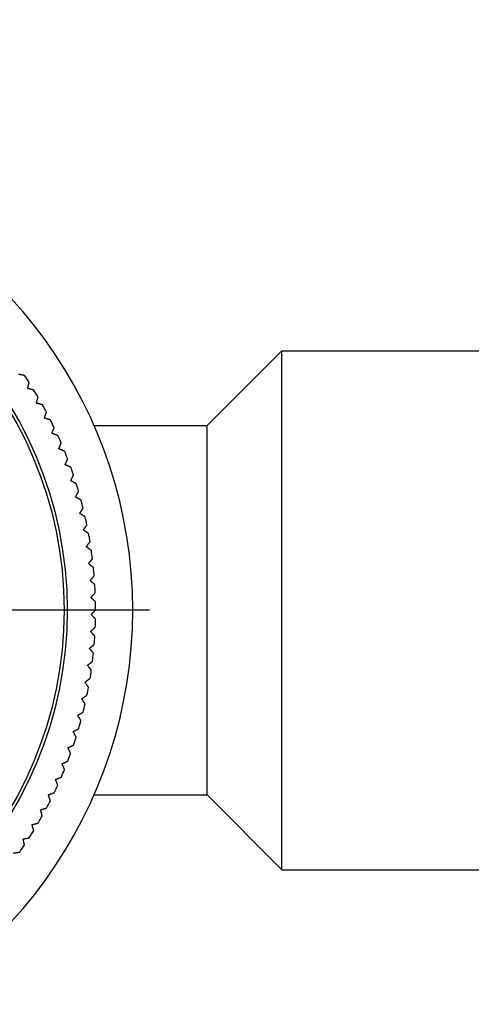
# Model space of a CAD drawing. Units: millimetres. Extents: x 28 to 1011, y 28 to 718.
# Drawn here: x 659 to 689, y 150 to 216 of the extents above; entities that cross this region are included whole.
import ezdxf

# ---------------------------------------------------------------- set-up
doc = ezdxf.new("R2010")
doc.units = ezdxf.units.MM
doc.header["$LTSCALE"] = 3.5
doc.linetypes.add('CHAIN', pattern=[0.3543, 0.2362, -0.0295, 0.0591, -0.0295])
doc.linetypes.add('DASH_DOT', pattern=[0.182, 0.1181, -0.0295, 0.0049, -0.0295])
for name, color, linetype, lineweight, true_color in [('Center Mark (ISO)', 1, 'DASH_DOT', 25, 0xff0000), ('Dimension (ISO)', 7, 'Continuous', 18, 0x00003f), ('Visible (ISO)', 7, 'Continuous', 25, 0x00003f), ('Visible Narrow (ISO)', 7, 'Continuous', 25, 0x00003f)]:
    doc.layers.add(name, color=color, linetype=linetype, lineweight=lineweight, true_color=true_color)
doc.styles.add('Samuel Heath (ISO)', font='tahoma.ttf')
doc.dimstyles.new('Samuel Heath (ISO)', dxfattribs={"dimscale": 3.5, "dimtxt": 2.5, "dimasz": 2.5, "dimexe": 1, "dimexo": 1.5, "dimgap": 0.762, "dimtad": 0, "dimtih": 1, "dimtoh": 1, "dimrnd": 1e-08, "dimzin": 0, "dimdsep": 46, "dimtxsty": 'Samuel Heath (ISO)', "dimcen": 0.09, "dimdle": 10, "dimclrd": 256, "dimclre": 256, "dimclrt": 256, "dimazin": 0, "dimtfac": 1.2, "dimtmove": 0, "dimatfit": 3, "dimfxl": 1, "dimtolj": 1, "dimtzin": 0, "dimlwd": 15, "dimlwe": 15, "dimarcsym": 0})

# ---------------------------------------------------------------- blocks, each defined once
blk = doc.blocks.new('*D19')
at = {"layer": 'Defpoints', "color": 0, "transparency": 16777216}
for p in [(635.139, 269.235), (735.139, 213.235), (635.139, 176.485)]:
    blk.add_point(p, dxfattribs=at)
at = {"layer": 'Dimension (ISO)', "color": 176, "lineweight": 15, "true_color": 0x000080, "transparency": 16777216}
for p, q in [((735.139, 218.485), (735.139, 272.735)), ((643.889, 269.235), (658.235, 269.235)), ((726.389, 269.235), (712.044, 269.235))]:
    blk.add_line(p, q, dxfattribs=at)
at = {"layer": 'Dimension (ISO)', "color": 176, "true_color": 0x000080, "transparency": 16777216}
for points in [[(643.889, 270.694), (643.889, 267.777), (635.139, 269.235)], [(726.389, 270.694), (726.389, 267.777), (735.139, 269.235)]]:
    blk.add_solid(points, dxfattribs=at)
at = {"layer": 'Dimension (ISO)', "color": 176, "lineweight": 18, "true_color": 0x000080, "transparency": 16777216, "char_height": 8.75, "attachment_point": 2, "style": 'Samuel Heath (ISO)'}
for s, insert in [('\\A1; 100.00', (685.139, 281.011)), ('\\A1;[3 15/16]', (685.139, 266.568))]:
    blk.add_mtext(s, dxfattribs=dict(at, insert=insert))

msp = doc.modelspace()

# ---------------------------------------------------------------- linework, layer by layer
at = {"layer": 'Center Mark (ISO)', "linetype": 'CHAIN', "ltscale": 23.990969}
msp.add_line((667.262, 176.4852), (603.0166, 176.4852), dxfattribs=at)
at = {"layer": 'Visible (ISO)'}
for p, q in [((671.1393, 188.9102), (676.1793, 193.9502)), ((676.1793, 159.0202), (676.1793, 193.9502)), ((676.1793, 193.9502), (713.2539, 193.9502)), ((663.5404, 188.9102), (671.1393, 188.9102)), ((671.1393, 164.0602), (671.1393, 188.9102)), ((663.5404, 164.0602), (671.1393, 164.0602)), ((671.1393, 164.0602), (676.1793, 159.0202)), ((676.1793, 159.0202), (713.2539, 159.0202))]:
    msp.add_line(p, q, dxfattribs=at)
for radius, start, end in [(31, 216.249321, 143.750679), (28.5, 32.535467, 33.658081), (28.5, 30.212886, 31.335501), (28.5, 27.890306, 29.01292), (28.5, 25.567725, 26.69034), (28.5, 23.245144, 24.367759), (28.5, 20.922564, 22.045178), (28.5, 18.599983, 19.722598), (28.5, 16.277402, 17.400017), (28.5, 13.954822, 15.077436), (28.5, 11.632241, 12.754856), (28.5, 9.30966, 10.432275), (28.5, 6.98708, 8.109694), (28.5, 4.664499, 5.787114), (28.5, 2.341919, 3.464533), (28.5, 0.019338, 1.141952), (28.5, 357.696757, 358.819372), (28.5, 355.374177, 356.496791), (28.5, 353.051596, 354.174211), (28.5, 350.729015, 351.85163), (28.5, 348.406435, 349.529049), (28.5, 346.083854, 347.206469), (28.5, 343.761273, 344.883888), (28.5, 341.438693, 342.561307), (28.5, 339.116112, 340.238727), (28.5, 336.793531, 337.916146), (28.5, 334.470951, 335.593565), (28.5, 332.14837, 333.270985), (28.5, 329.825789, 330.948404), (28.5, 327.503209, 328.625823), (28.5, 325.180628, 326.303243)]:
    msp.add_arc((635.1393, 176.4852), radius, start, end, dxfattribs=at)
for points, weights in [([(658.8616, 192.2809), (658.6532, 192.3204), (658.4469, 192.3596)], [1, 1.00002770504, 1]), ([(659.0711, 191.402), (659.1186, 191.6064), (659.1665, 191.8131)], [1, 1.00002770504, 1]), ([(659.4822, 191.3066), (659.2756, 191.3545), (659.0711, 191.402)], [1, 1.00002770496, 1]), ([(659.656, 190.4199), (659.7117, 190.6223), (659.7679, 190.8268)], [1, 1.00002770501, 1]), ([(660.0629, 190.3079), (659.8583, 190.3642), (659.656, 190.4199)], [1, 1.00002770504, 1]), ([(660.2005, 189.4149), (660.2644, 189.6148), (660.3289, 189.8169)], [1, 1.00002770502, 1]), ([(660.6026, 189.2865), (660.4005, 189.351), (660.2005, 189.4149)], [1, 1.00002770502, 1]), ([(660.7039, 188.3886), (660.7758, 188.5858), (660.8485, 188.7851)], [1, 1.000027705, 1]), ([(661.1004, 188.2441), (660.9011, 188.3167), (660.7039, 188.3886)], [1, 1.00002770501, 1]), ([(661.1653, 187.3428), (661.2452, 187.537), (661.3258, 187.7332)], [1, 1.00002770503, 1]), ([(661.5557, 187.1823), (661.3595, 187.263), (661.1653, 187.3428)], [1, 1.00002770505, 1]), ([(661.5839, 186.2792), (661.6716, 186.4699), (661.7602, 186.6627)], [1, 1.00002770501, 1]), ([(661.9675, 186.103), (661.7747, 186.1916), (661.5839, 186.2792)], [1, 1.00002770498, 1]), ([(661.9591, 185.1995), (662.0544, 185.3865), (662.1507, 185.5755)], [1, 1.00002770502, 1]), ([(662.3352, 185.0079), (662.1462, 185.1042), (661.9591, 185.1995)], [1, 1.00002770501, 1]), ([(662.2903, 184.1054), (662.393, 184.2884), (662.4969, 184.4734)], [1, 1.00002770501, 1]), ([(662.6582, 183.8987), (662.4733, 184.0026), (662.2903, 184.1054)], [1, 1.000027705, 1]), ([(662.5768, 182.9988), (662.6869, 183.1775), (662.7982, 183.3581)], [1, 1.00002770502, 1]), ([(662.9361, 182.7774), (662.7555, 182.8887), (662.5768, 182.9988)], [1, 1.00002770498, 1]), ([(662.8182, 181.8816), (662.9355, 182.0557), (663.054, 182.2316)], [1, 1.00002770503, 1]), ([(663.1682, 181.6458), (662.9923, 181.7643), (662.8182, 181.8816)], [1, 1.00002770499, 1]), ([(663.0141, 180.7554), (663.1384, 180.9246), (663.2639, 181.0956)], [1, 1.00002770502, 1]), ([(663.3543, 180.5056), (663.1833, 180.6312), (663.0141, 180.7554)], [1, 1.00002770501, 1]), ([(663.1643, 179.6223), (663.2953, 179.7863), (663.4277, 179.9521)], [1, 1.00002770501, 1]), ([(663.4941, 179.3589), (663.3283, 179.4913), (663.1643, 179.6223)], [1, 1.000027705, 1]), ([(663.2684, 178.484), (663.4059, 178.6426), (663.5449, 178.8028)], [1, 1.00002770501, 1]), ([(663.5873, 178.2075), (663.427, 178.3465), (663.2684, 178.484)], [1, 1.000027705, 1]), ([(663.3263, 177.3424), (663.4702, 177.4953), (663.6155, 177.6498)], [1, 1.00002770499, 1]), ([(663.6337, 177.0532), (663.4792, 177.1986), (663.3263, 177.3424)], [1, 1.000027705, 1]), ([(663.3379, 176.1994), (663.4878, 176.3463), (663.6393, 176.4948)], [1, 1.00002770507, 1]), ([(663.6333, 175.898), (663.4848, 176.0495), (663.3379, 176.1994)], [1, 1.00002770504, 1]), ([(663.3031, 175.0569), (663.4589, 175.1976), (663.6163, 175.3398)], [1, 1.00002770498, 1]), ([(663.5861, 174.7437), (663.4439, 174.9011), (663.3031, 175.0569)], [1, 1.00002770505, 1]), ([(663.2221, 173.9167), (663.3835, 174.051), (663.5465, 174.1867)], [1, 1.00002770503, 1]), ([(663.4921, 173.5923), (663.3564, 173.7554), (663.2221, 173.9167)], [1, 1.00002770499, 1]), ([(663.095, 172.7807), (663.2616, 172.9084), (663.43, 173.0374)], [1, 1.00002770499, 1]), ([(663.3516, 172.4457), (663.2226, 172.6141), (663.095, 172.7807)], [1, 1.00002770501, 1]), ([(662.9219, 171.6509), (663.0936, 171.7716), (663.2671, 171.8937)], [1, 1.000027705, 1]), ([(663.1647, 171.3057), (663.0427, 171.4792), (662.9219, 171.6509)], [1, 1.00002770503, 1]), ([(662.7031, 170.5289), (662.8796, 170.6427), (663.0579, 170.7576)], [1, 1.00002770503, 1]), ([(662.9318, 170.1742), (662.8169, 170.3525), (662.7031, 170.5289)], [1, 1.00002770503, 1]), ([(662.4391, 169.4168), (662.62, 169.5233), (662.8028, 169.6309)], [1, 1.00002770501, 1]), ([(662.6532, 169.0531), (662.5456, 169.2359), (662.4391, 169.4168)], [1, 1.000027705, 1]), ([(662.1302, 168.3162), (662.3153, 168.4153), (662.5023, 168.5154)], [1, 1.00002770499, 1]), ([(662.3294, 167.9442), (662.2293, 168.1312), (662.1302, 168.3162)], [1, 1.00002770501, 1]), ([(661.777, 167.2291), (661.9659, 167.3206), (662.1569, 167.4131)], [1, 1.00002770501, 1]), ([(661.961, 166.8493), (661.8685, 167.0402), (661.777, 167.2291)], [1, 1.00002770502, 1]), ([(661.38, 166.1572), (661.5725, 166.241), (661.767, 166.3256)], [1, 1.00002770501, 1]), ([(661.5484, 165.7702), (661.4638, 165.9648), (661.38, 166.1572)], [1, 1.00002770503, 1]), ([(660.9399, 165.1023), (661.1356, 165.1782), (661.3334, 165.2549)], [1, 1.00002770499, 1]), ([(661.0925, 164.7088), (661.0158, 164.9066), (660.9399, 165.1023)], [1, 1.000027705, 1]), ([(660.4574, 164.0661), (660.6561, 164.134), (660.8568, 164.2026)], [1, 1.00002770505, 1]), ([(660.5939, 163.6667), (660.5253, 163.8674), (660.4574, 164.0661)], [1, 1.00002770502, 1]), ([(659.9333, 163.0502), (660.1346, 163.11), (660.3379, 163.1705)], [1, 1.00002770504, 1]), ([(660.0535, 162.6457), (659.9931, 162.849), (659.9333, 163.0502)], [1, 1.00002770502, 1]), ([(659.3685, 162.0565), (659.572, 162.1081), (659.7776, 162.1602)], [1, 1.00002770504, 1]), ([(659.4722, 161.6474), (659.4201, 161.853), (659.3685, 162.0565)], [1, 1.00002770504, 1]), ([(658.7639, 161.0864), (658.9693, 161.1297), (659.1769, 161.1735)], [1, 1.00002770501, 1]), ([(658.8509, 160.6735), (658.8072, 160.881), (658.7639, 161.0864)], [1, 1.00002770499, 1]), ([(658.1204, 160.1417), (658.3274, 160.1766), (658.5366, 160.2119)], [1, 1.00002770501, 1])]:
    msp.add_rational_spline(points, weights, degree=2, dxfattribs=at)
at = {"layer": 'Visible Narrow (ISO)'}
for radius in [26.5879, 26.3757]:
    msp.add_circle((635.1393, 176.4852), radius, dxfattribs=at)

# ---------------------------------------------------------------- dimensions: what is measured, and where the dimension line sits
at = {"layer": 'Dimension (ISO)', "color": 176, "lineweight": 18, "true_color": 0x000080}
dim = msp.add_linear_dim(base=(635.1393, 269.2352), p1=(735.1393, 213.2352), p2=(635.1393, 176.4852), angle=180, text=' <>\\X[3 15/16]', dimstyle='Samuel Heath (ISO)', override={"dimgap": 0.762, "dimtih": 0, "dimtoh": 0, "dimdec": 2, "dimpost": '\\X', "dimse2": 1, "dimtol": 0, "dimlim": 0, "dimtp": 0, "dimtm": 0, "dimtdec": 2, "dimtofl": 0, "dimatfit": 1, "dimtvp": -0.25}, dxfattribs=at)
dim.commit()
dim.dimension.update_dxf_attribs({"geometry": '*D19', "text_midpoint": (685.1393, 269.2352), "dimtype": 160})

doc.saveas('drawing.dxf')
